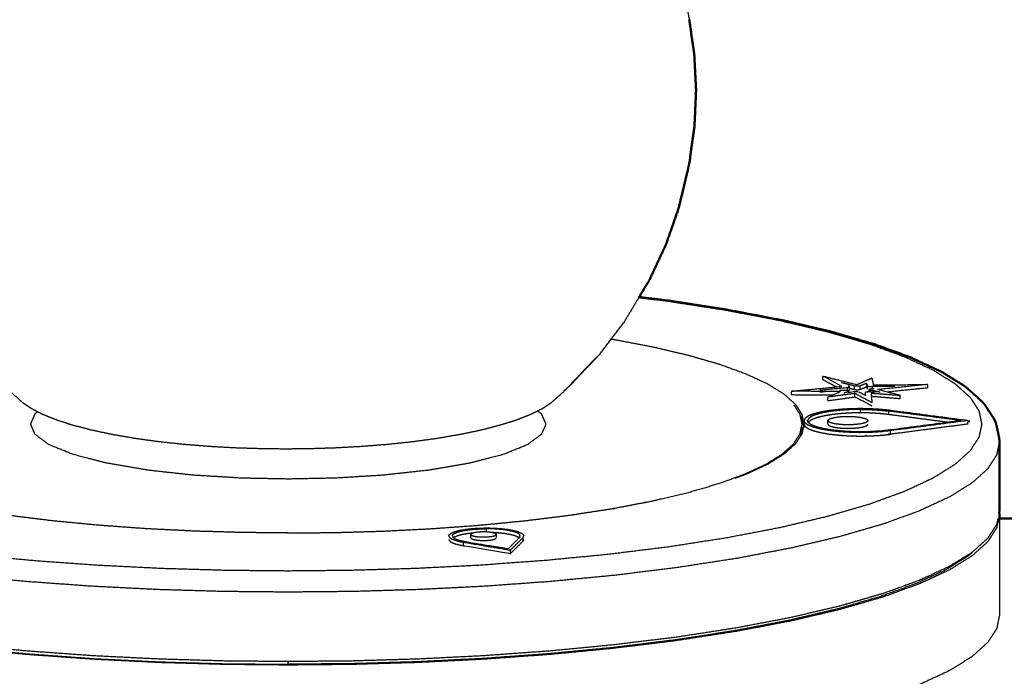
# Model space of a CAD drawing. Units: millimetres. Extents: x -6 to 162, y 0 to 90.
# Drawn here: x 59 to 62, y 6 to 8 of the extents above; entities that cross this region are included whole.
import ezdxf

# ---------------------------------------------------------------- set-up
doc = ezdxf.new("R2010")
doc.units = ezdxf.units.MM
doc.header["$MEASUREMENT"] = 0
doc.layers.add('PROIEZIONI 2D$Visible$Curves', color=7, linetype='Continuous', true_color=0x000000)
doc.layers.add('PROIEZIONI 2D$Visible$SceneSilhouetteCurves', color=7, linetype='Continuous', lineweight=50, true_color=0x000000)

msp = doc.modelspace()

# ---------------------------------------------------------------- linework, layer by layer
at = {"layer": 'PROIEZIONI 2D$Visible$Curves', "color": 18, "lineweight": -3, "true_color": 0x000000}
for points, knots in [([(61.0172, 8.2644), (61.0222, 8.2413), (61.0272, 8.2182), (61.0275, 8.2164), (61.0277, 8.2147)], [0.1253034, 0.1253034, 0.1253034, 1, 1, 1.0343707, 1.0343707, 1.0343707]), ([(60.8861, 7.4328), (60.9266, 7.4278), (60.9671, 7.4228), (61.0481, 7.4102), (61.1291, 7.3977), (61.204, 7.3834), (61.2789, 7.3691), (61.3464, 7.3532), (61.4139, 7.3373), (61.473, 7.3201), (61.5321, 7.303), (61.5821, 7.2848), (61.6322, 7.2666), (61.6726, 7.2477), (61.7131, 7.2289), (61.7439, 7.2097), (61.7747, 7.1905), (61.7961, 7.1713), (61.8174, 7.152), (61.8297, 7.133), (61.8421, 7.1139), (61.8461, 7.0953), (61.85, 7.0767), (61.8461, 7.0581), (61.8421, 7.0396), (61.8297, 7.0206), (61.8174, 7.0015), (61.7961, 6.9823), (61.7747, 6.963), (61.7439, 6.9438), (61.7131, 6.9246), (61.6726, 6.9057), (61.6322, 6.8869), (61.5821, 6.8687), (61.5321, 6.8505), (61.473, 6.8334), (61.4139, 6.8162), (61.3464, 6.8003), (61.2789, 6.7844), (61.204, 6.7701), (61.1291, 6.7558), (61.0481, 6.7432), (60.9671, 6.7307), (60.8813, 6.7201), (60.7956, 6.7095), (60.7067, 6.701), (60.6178, 6.6924), (60.5272, 6.6859), (60.4366, 6.6793), (60.3457, 6.6748), (60.2548, 6.6702), (60.165, 6.6676), (60.0752, 6.665), (59.9876, 6.6641), (59.9, 6.6633), (59.8124, 6.6641), (59.7248, 6.665), (59.635, 6.6676), (59.5452, 6.6702), (59.4543, 6.6748), (59.3634, 6.6793), (59.2728, 6.6859), (59.1822, 6.6924), (59.0933, 6.701), (59.0044, 6.7095), (58.9186, 6.7201), (58.8329, 6.7307), (58.7519, 6.7432), (58.6709, 6.7558), (58.596, 6.7701), (58.5211, 6.7844), (58.4536, 6.8003), (58.3861, 6.8162), (58.327, 6.8334), (58.2679, 6.8505), (58.2178, 6.8687), (58.1678, 6.8869), (58.1273, 6.9057), (58.0869, 6.9246), (58.0561, 6.9438), (58.0253, 6.963), (58.004, 6.9823), (57.9826, 7.0015), (57.9703, 7.0206), (57.9579, 7.0396), (57.954, 7.0581), (57.95, 7.0767), (57.954, 7.0953), (57.9579, 7.1139), (57.9703, 7.133), (57.9826, 7.152), (58.004, 7.1713), (58.0253, 7.1905), (58.0561, 7.2097), (58.0869, 7.2289), (58.1273, 7.2477), (58.1678, 7.2666), (58.2178, 7.2848), (58.2679, 7.303), (58.327, 7.3201), (58.3861, 7.3373), (58.4536, 7.3532), (58.5211, 7.3691), (58.596, 7.3834), (58.6709, 7.3977), (58.7519, 7.4102), (58.8329, 7.4228), (58.8704, 7.4274), (58.9079, 7.4321)], [5.527739, 5.527739, 5.527739, 6, 6, 7, 7, 8, 8, 9, 9, 10, 10, 11, 11, 12, 12, 13, 13, 14, 14, 15, 15, 16, 16, 17, 17, 18, 18, 19, 19, 20, 20, 21, 21, 22, 22, 23, 23, 24, 24, 25, 25, 26, 26, 27, 27, 28, 28, 29, 29, 30, 30, 31, 31, 32, 32, 33, 33, 34, 34, 35, 35, 36, 36, 37, 37, 38, 38, 39, 39, 40, 40, 41, 41, 42, 42, 43, 43, 44, 44, 45, 45, 46, 46, 47, 47, 48, 48, 49, 49, 50, 50, 51, 51, 52, 52, 53, 53, 54, 54, 55, 55, 56, 56, 57, 57, 58, 58, 58.437055, 58.437055, 58.437055]), ([(60.8086, 7.3162), (60.8112, 7.3158), (60.8139, 7.3154), (60.8696, 7.3048), (60.9253, 7.2941), (60.9755, 7.2823), (61.0257, 7.2705), (61.0697, 7.2577), (61.1136, 7.245), (61.1508, 7.2315), (61.188, 7.2179), (61.2181, 7.2039), (61.2482, 7.1899), (61.2711, 7.1756), (61.294, 7.1613), (61.3099, 7.147), (61.3258, 7.1327), (61.3349, 7.1185), (61.3441, 7.1044), (61.3471, 7.0906), (61.35, 7.0767)], [22.95596, 22.95596, 22.95596, 23, 23, 24, 24, 25, 25, 26, 26, 27, 27, 28, 28, 29, 29, 30, 30, 31, 31, 32, 32, 32]), ([(60.6778, 7.1725), (60.6873, 7.181), (60.6967, 7.1895), (60.7357, 7.2307), (60.7747, 7.272), (60.7647, 7.2623), (60.7546, 7.2526), (60.7165, 7.2122), (60.6784, 7.1718), (60.6599, 7.1551), (60.6414, 7.1385)], [1.501579, 1.501579, 1.501579, 2, 2, 3, 3, 4, 4, 5, 5, 6, 6, 6]), ([(61.4029, 7.2023), (61.4029, 7.2072), (61.4029, 7.212), (61.4507, 7.1999), (61.4985, 7.1879), (61.5198, 7.1971), (61.5411, 7.2063), (61.5434, 7.1965), (61.5458, 7.1867), (61.6219, 7.1875), (61.698, 7.1882), (61.698, 7.1833), (61.698, 7.1784)], [0, 0, 0, 1, 1, 2, 2, 3, 3, 4, 4, 5, 5, 6, 6, 6]), ([(59.1148, 7.1718), (59.1334, 7.1551), (59.152, 7.1385), (59.1641, 7.1301), (59.1761, 7.1217), (59.192, 7.1135), (59.2078, 7.1052), (59.2274, 7.0972), (59.2471, 7.0893), (59.2704, 7.0818), (59.2936, 7.0743), (59.3203, 7.0673), (59.3469, 7.0604), (59.3765, 7.0541), (59.406, 7.0479), (59.438, 7.0424), (59.4701, 7.0369), (59.504, 7.0322), (59.538, 7.0276), (59.5732, 7.0238), (59.6084, 7.0201), (59.6443, 7.0173), (59.6802, 7.0144), (59.7163, 7.0124), (59.7523, 7.0104), (59.788, 7.0093), (59.8236, 7.0082), (59.8584, 7.0078), (59.8932, 7.0074), (59.928, 7.0078), (59.9628, 7.0082), (59.9985, 7.0093), (60.0342, 7.0104), (60.0703, 7.0124), (60.1065, 7.0144), (60.1425, 7.0173), (60.1786, 7.0201), (60.2141, 7.0238), (60.2495, 7.0276), (60.2837, 7.0322), (60.3178, 7.0369), (60.3501, 7.0424), (60.3825, 7.0479), (60.4124, 7.0541), (60.4423, 7.0604), (60.4693, 7.0673), (60.4963, 7.0743), (60.52, 7.0818), (60.5437, 7.0893), (60.5638, 7.0972), (60.5839, 7.1052), (60.6002, 7.1135), (60.6165, 7.1217), (60.629, 7.1301), (60.6414, 7.1385)], [-21, -21, -21, -20, -20, -19, -19, -18, -18, -17, -17, -16, -16, -15, -15, -14, -14, -13, -13, -12, -12, -11, -11, -10, -10, -9, -9, -8, -8, -7, -7, -6, -6, -5, -5, -4, -4, -3, -3, -2, -2, -1, -1, 0, 0, 1, 1, 2, 2, 3, 3, 4, 4, 5, 5, 6, 6, 6]), ([(61.3147, 7.1596), (61.3147, 7.1645), (61.3147, 7.1693), (61.3857, 7.1761), (61.4567, 7.1829)], [0, 0, 0, 1, 1, 2, 2, 2]), ([(61.3944, 7.1727), (61.4335, 7.1763), (61.4727, 7.1799), (61.4738, 7.18), (61.4749, 7.1802), (61.4757, 7.1804), (61.4765, 7.1806), (61.4772, 7.1809), (61.478, 7.1812)], [0, 0, 0, 1, 1, 2, 2, 3, 3, 4, 4, 4]), ([(61.4497, 7.1724), (61.4536, 7.1724), (61.4575, 7.1724), (61.462, 7.1723), (61.4665, 7.1722), (61.4683, 7.1721), (61.4701, 7.172), (61.4716, 7.1719), (61.473, 7.1717), (61.4736, 7.1716), (61.4742, 7.1715), (61.4753, 7.1711), (61.4764, 7.1708)], [0.876796, 0.876796, 0.876796, 1, 1, 2, 2, 3, 3, 4, 4, 5, 5, 6, 6, 6]), ([(61.4787, 7.1776), (61.4856, 7.1759), (61.4925, 7.1742), (61.4925, 7.1791), (61.4925, 7.1839), (61.4743, 7.1884), (61.4561, 7.193)], [0.620476, 0.620476, 0.620476, 1, 1, 2, 2, 3, 3, 3]), ([(61.4782, 7.1722), (61.4782, 7.1769), (61.4782, 7.1815), (61.4778, 7.1822), (61.4775, 7.1828)], [-0.944254, -0.944254, -0.944254, 0, 0, 1, 1, 1]), ([(61.4925, 7.1742), (61.493, 7.174), (61.4936, 7.1739), (61.4941, 7.1738), (61.4947, 7.1737), (61.4952, 7.1737), (61.4958, 7.1736), (61.4964, 7.1736), (61.497, 7.1735), (61.4976, 7.1734), (61.4982, 7.1734), (61.4988, 7.1734), (61.4993, 7.1734), (61.5005, 7.1734), (61.5016, 7.1734), (61.5026, 7.1735), (61.5036, 7.1736), (61.5046, 7.1737), (61.5055, 7.1738), (61.5063, 7.1739), (61.5071, 7.1741), (61.5076, 7.1743), (61.5082, 7.1745), (61.5082, 7.1793), (61.5082, 7.1842), (61.5069, 7.1839), (61.5055, 7.1836), (61.5035, 7.1834), (61.5016, 7.1832), (61.5005, 7.1832), (61.4993, 7.1832), (61.4982, 7.1833), (61.497, 7.1833), (61.4964, 7.1833), (61.4958, 7.1834), (61.4941, 7.1837), (61.4925, 7.1839)], [0, 0, 0, 1, 1, 2, 2, 3, 3, 4, 4, 5, 5, 6, 6, 7, 7, 8, 8, 9, 9, 10, 10, 11, 11, 12, 12, 13, 13, 14, 14, 15, 15, 16, 16, 17, 17, 18, 18, 18]), ([(61.5082, 7.1745), (61.5174, 7.1781), (61.5265, 7.1817), (61.5265, 7.1862), (61.5265, 7.1907)], [0, 0, 0, 1, 1, 1.92162, 1.92162, 1.92162]), ([(61.5265, 7.1817), (61.5279, 7.1783), (61.5292, 7.1748), (61.5292, 7.1797), (61.5292, 7.1846), (61.5279, 7.188), (61.5265, 7.1915)], [0, 0, 0, 1, 1, 2, 2, 3, 3, 3]), ([(61.5326, 7.1826), (61.5346, 7.1824), (61.5365, 7.1823), (61.5392, 7.1822), (61.5419, 7.1822), (61.5419, 7.1793), (61.5419, 7.1763)], [4, 4, 4, 5, 5, 6, 6, 6.600574, 6.600574, 6.600574]), ([(61.537, 7.1679), (61.537, 7.1702), (61.537, 7.1725), (61.5356, 7.173), (61.5341, 7.1735), (61.5337, 7.1739), (61.5332, 7.1744)], [4.530612, 4.530612, 4.530612, 5, 5, 6, 6, 7, 7, 7]), ([(61.5334, 7.1747), (61.5341, 7.175), (61.5348, 7.1753), (61.5356, 7.1755), (61.5365, 7.1757), (61.5377, 7.1759), (61.5389, 7.176), (61.5433, 7.1765), (61.5478, 7.1769)], [-3, -3, -3, -2, -2, -1, -1, 0, 0, 0.133063, 0.133063, 0.133063]), ([(61.6211, 7.1478), (61.6211, 7.1527), (61.6211, 7.1576), (61.5912, 7.1651), (61.5613, 7.1726)], [0, 0, 0, 1, 1, 1.934117, 1.934117, 1.934117]), ([(61.417, 7.1428), (61.417, 7.1477), (61.417, 7.1526), (61.4351, 7.1605), (61.4532, 7.1684)], [0, 0, 0, 1, 1, 2, 2, 2]), ([(61.5423, 7.1368), (61.5179, 7.1498), (61.4935, 7.1629), (61.4552, 7.1578), (61.417, 7.1526)], [0, 0, 0, 1, 1, 2, 2, 2]), ([(61.4766, 7.1702), (61.4762, 7.1698), (61.4758, 7.1694), (61.4694, 7.1663), (61.4629, 7.1632)], [0, 0, 0, 1, 1, 2, 2, 2]), ([(61.5028, 7.1672), (61.5022, 7.1673), (61.5017, 7.1674), (61.5011, 7.1675), (61.5005, 7.1675), (61.4999, 7.1676), (61.4992, 7.1676), (61.4985, 7.1677), (61.4978, 7.1677), (61.4971, 7.1677), (61.4964, 7.1677), (61.4956, 7.1677), (61.4947, 7.1677), (61.4939, 7.1677), (61.493, 7.1676), (61.492, 7.1675), (61.491, 7.1674), (61.484, 7.1664), (61.477, 7.1653)], [-8, -8, -8, -7, -7, -6, -6, -5, -5, -4, -4, -3, -3, -2, -2, -1, -1, 0, 0, 0.496665, 0.496665, 0.496665]), ([(61.5423, 7.127), (61.5179, 7.14), (61.4935, 7.1531), (61.4935, 7.158), (61.4935, 7.1629)], [0, 0, 0, 1, 1, 2, 2, 2]), ([(61.5232, 7.1662), (61.5238, 7.1668), (61.5244, 7.1673), (61.526, 7.1676), (61.5277, 7.1679), (61.5288, 7.168), (61.5299, 7.1681), (61.5312, 7.1681), (61.5325, 7.1681), (61.5339, 7.1681), (61.5352, 7.1681), (61.5366, 7.168), (61.538, 7.1679), (61.543, 7.1676), (61.548, 7.1672)], [0, 0, 0, 1, 1, 2, 2, 3, 3, 4, 4, 5, 5, 6, 6, 6.375072, 6.375072, 6.375072]), ([(61.548, 7.1672), (61.5434, 7.1668), (61.5389, 7.1663), (61.5389, 7.1663), (61.5388, 7.1663)], [-1.1357897, -1.1357897, -1.1357897, -1, -1, -0.9757199, -0.9757199, -0.9757199]), ([(61.5423, 7.1367), (61.5423, 7.1367), (61.5423, 7.1368), (61.541, 7.1495), (61.5397, 7.1622)], [0.987258, 0.987258, 0.987258, 1, 1, 1.928899, 1.928899, 1.928899]), ([(61.345, 7.0766), (61.345, 7.0766), (61.345, 7.0767), (61.3421, 7.0905), (61.3392, 7.1043), (61.3307, 7.1174), (61.3223, 7.1304)], [0.984592, 0.984592, 0.984592, 1, 1, 2, 2, 2.925624, 2.925624, 2.925624]), ([(61.8111, 7.0767), (61.8111, 7.0816), (61.8111, 7.0865), (61.7022, 7.1008), (61.5934, 7.1152), (61.5807, 7.1166), (61.568, 7.1179), (61.5532, 7.1188), (61.5384, 7.1197), (61.5239, 7.12), (61.5094, 7.1203), (61.4949, 7.12), (61.4804, 7.1197), (61.4656, 7.1188), (61.4508, 7.1179), (61.4365, 7.1163), (61.4223, 7.1148), (61.4096, 7.1126), (61.3968, 7.1104), (61.3865, 7.1077), (61.3761, 7.105), (61.3688, 7.102), (61.3614, 7.0989), (61.3571, 7.0958), (61.3528, 7.0927), (61.3515, 7.0896), (61.3502, 7.0865), (61.3502, 7.0864), (61.3502, 7.0863)], [0, 0, 0, 1, 1, 2, 2, 3, 3, 4, 4, 5, 5, 6, 6, 7, 7, 8, 8, 9, 9, 10, 10, 11, 11, 12, 12, 13, 13, 13.025242, 13.025242, 13.025242]), ([(61.5094, 7.1182), (61.4958, 7.1179), (61.4822, 7.1176), (61.4684, 7.1167), (61.4545, 7.1159), (61.4411, 7.1144), (61.4277, 7.113), (61.4158, 7.111), (61.4039, 7.1089), (61.3942, 7.1063), (61.3845, 7.1038), (61.3776, 7.101), (61.3707, 7.0982), (61.3667, 7.0953), (61.3627, 7.0923), (61.3614, 7.0894), (61.3602, 7.0865)], [0, 0, 0, 1, 1, 2, 2, 3, 3, 4, 4, 5, 5, 6, 6, 7, 7, 8, 8, 8]), ([(61.5094, 7.1084), (61.5094, 7.1133), (61.5094, 7.1182), (61.523, 7.1179), (61.5365, 7.1176), (61.5504, 7.1167), (61.5643, 7.1159), (61.5762, 7.1147), (61.5881, 7.1134), (61.5881, 7.1085), (61.5881, 7.1036), (61.5762, 7.1049), (61.5643, 7.1062), (61.5504, 7.1071), (61.5365, 7.1079), (61.523, 7.1082), (61.5094, 7.1084), (61.4958, 7.1082), (61.4822, 7.1079), (61.4684, 7.1071), (61.4545, 7.1062), (61.4411, 7.1047), (61.4277, 7.1032), (61.4158, 7.1012), (61.4039, 7.0991), (61.3942, 7.0966), (61.3845, 7.0941), (61.3776, 7.0912), (61.3707, 7.0884), (61.3667, 7.0854), (61.3627, 7.0825), (61.3625, 7.082), (61.3622, 7.0814)], [0, 0, 0, 1, 1, 2, 2, 3, 3, 4, 4, 5, 5, 6, 6, 7, 7, 8, 8, 9, 9, 10, 10, 11, 11, 12, 12, 13, 13, 14, 14, 15, 15, 15.18415, 15.18415, 15.18415]), ([(59.1961, 7.1113), (59.1916, 7.108), (59.1871, 7.1047), (59.181, 7.0907), (59.175, 7.0767), (59.181, 7.0627), (59.1871, 7.0488), (59.2065, 7.0345), (59.2259, 7.0202), (59.2595, 7.0064), (59.2932, 6.9926), (59.3402, 6.9803), (59.3873, 6.9681), (59.4453, 6.9581), (59.5033, 6.9481), (59.5682, 6.9409), (59.6331, 6.9338), (59.7006, 6.9297), (59.7681, 6.9256), (59.834, 6.9243), (59.9, 6.923), (59.966, 6.9243), (60.0319, 6.9256), (60.0994, 6.9297), (60.1669, 6.9338), (60.2318, 6.9409), (60.2967, 6.9481), (60.3547, 6.9581), (60.4127, 6.9681), (60.4597, 6.9803), (60.5068, 6.9926), (60.5404, 7.0064), (60.5741, 7.0202), (60.5935, 7.0345), (60.6129, 7.0488), (60.6189, 7.0627), (60.625, 7.0767), (60.6189, 7.0907), (60.6129, 7.1047), (60.6068, 7.1092), (60.6007, 7.1137)], [6.76875, 6.76875, 6.76875, 7, 7, 8, 8, 9, 9, 10, 10, 11, 11, 12, 12, 13, 13, 14, 14, 15, 15, 16, 16, 17, 17, 18, 18, 19, 19, 20, 20, 21, 21, 22, 22, 23, 23, 24, 24, 25, 25, 25.314646, 25.314646, 25.314646]), ([(61.349, 7.0719), (61.3465, 7.0832), (61.3441, 7.0946), (61.342, 7.0979), (61.3399, 7.1012)], [0.175725, 0.175725, 0.175725, 1, 1, 1.231654, 1.231654, 1.231654]), ([(61.4176, 7.0866), (61.4181, 7.0876), (61.4186, 7.0887), (61.4201, 7.0898), (61.4216, 7.0909), (61.4242, 7.092), (61.4268, 7.093), (61.4305, 7.094), (61.4341, 7.0949), (61.4386, 7.0957), (61.4431, 7.0965), (61.4481, 7.097), (61.4531, 7.0976), (61.4584, 7.0979), (61.4636, 7.0982), (61.4687, 7.0983), (61.4738, 7.0984), (61.4789, 7.0983), (61.484, 7.0982), (61.4892, 7.0979), (61.4944, 7.0976), (61.4995, 7.097), (61.5045, 7.0965), (61.509, 7.0957), (61.5135, 7.0949), (61.5172, 7.094), (61.5208, 7.093), (61.5234, 7.092), (61.526, 7.0909), (61.5275, 7.0898), (61.529, 7.0887), (61.5294, 7.0876), (61.5299, 7.0865), (61.5299, 7.0863), (61.5299, 7.0861)], [1.032923, 1.032923, 1.032923, 2, 2, 3, 3, 4, 4, 5, 5, 6, 6, 7, 7, 8, 8, 9, 9, 10, 10, 11, 11, 12, 12, 13, 13, 14, 14, 15, 15, 16, 16, 17, 17, 17.042261, 17.042261, 17.042261]), ([(59.9, 6.7704), (59.8351, 6.771), (59.7702, 6.7716), (59.7037, 6.7736), (59.6371, 6.7755), (59.5697, 6.7789), (59.5024, 6.7822), (59.4353, 6.787), (59.3681, 6.7919), (59.3022, 6.7982), (59.2363, 6.8046), (59.1728, 6.8125), (59.1093, 6.8203), (59.0493, 6.8296), (58.9892, 6.8389), (58.9337, 6.8495), (58.8782, 6.8601), (58.8282, 6.8719), (58.7782, 6.8837), (58.7343, 6.8964), (58.6905, 6.9091), (58.6534, 6.9225), (58.6164, 6.936), (58.5864, 6.95), (58.5565, 6.964), (58.5337, 6.9783), (58.5108, 6.9925), (58.495, 7.0068), (58.4791, 7.021), (58.4699, 7.0351), (58.4608, 7.0492), (58.4579, 7.0629), (58.455, 7.0767)], [0, 0, 0, 1, 1, 2, 2, 3, 3, 4, 4, 5, 5, 6, 6, 7, 7, 8, 8, 9, 9, 10, 10, 11, 11, 12, 12, 13, 13, 14, 14, 15, 15, 16, 16, 16]), ([(59.9, 6.7693), (59.9, 6.7698), (59.9, 6.7704), (59.9649, 6.771), (60.0298, 6.7716), (60.0964, 6.7736), (60.1629, 6.7755), (60.2302, 6.7789), (60.2976, 6.7822), (60.3648, 6.787), (60.4319, 6.7919), (60.4978, 6.7982), (60.5637, 6.8046), (60.6272, 6.8125), (60.6907, 6.8203), (60.7507, 6.8296), (60.8108, 6.8389), (60.8663, 6.8495), (60.9218, 6.8601), (60.9718, 6.8719), (61.0218, 6.8837), (61.0656, 6.8964), (61.1095, 6.9091), (61.1465, 6.9225), (61.1836, 6.936), (61.2135, 6.95), (61.2435, 6.964), (61.2664, 6.9783), (61.2892, 6.9925), (61.3051, 7.0068), (61.3209, 7.021), (61.33, 7.0351), (61.3392, 7.0492), (61.3421, 7.0629), (61.345, 7.0767)], [0.887755, 0.887755, 0.887755, 1, 1, 2, 2, 3, 3, 4, 4, 5, 5, 6, 6, 7, 7, 8, 8, 9, 9, 10, 10, 11, 11, 12, 12, 13, 13, 14, 14, 15, 15, 16, 16, 17, 17, 17]), ([(61.35, 7.0767), (61.3471, 7.0629), (61.3441, 7.0491), (61.3349, 7.035), (61.3258, 7.0208), (61.3099, 7.0065), (61.294, 6.9922), (61.2711, 6.9779), (61.2482, 6.9636), (61.2181, 6.9496), (61.188, 6.9356), (61.1718, 6.9297), (61.1557, 6.9238)], [-13, -13, -13, -12, -12, -11, -11, -10, -10, -9, -9, -8, -8, -7.565753, -7.565753, -7.565753]), ([(61.8111, 7.0865), (61.7022, 7.0722), (61.5934, 7.0578), (61.5807, 7.0564), (61.568, 7.0551), (61.5532, 7.0542), (61.5384, 7.0533), (61.5239, 7.0531), (61.5094, 7.0528), (61.4949, 7.0531), (61.4804, 7.0533), (61.4656, 7.0542), (61.4508, 7.0551), (61.4365, 7.0567), (61.4223, 7.0583), (61.4096, 7.0605), (61.3968, 7.0627), (61.3865, 7.0653), (61.3761, 7.068), (61.3688, 7.071), (61.3614, 7.0741), (61.3571, 7.0772), (61.3528, 7.0804), (61.3515, 7.0835), (61.3502, 7.0865)], [0, 0, 0, 1, 1, 2, 2, 3, 3, 4, 4, 5, 5, 6, 6, 7, 7, 8, 8, 9, 9, 10, 10, 11, 11, 12, 12, 12]), ([(61.3502, 7.0767), (61.3515, 7.0736), (61.3528, 7.0706), (61.3571, 7.0675), (61.3614, 7.0643), (61.3688, 7.0613), (61.3761, 7.0583), (61.3865, 7.0556), (61.3968, 7.0529), (61.4096, 7.0507), (61.4223, 7.0485), (61.4365, 7.0469), (61.4508, 7.0454), (61.4656, 7.0445), (61.4804, 7.0436), (61.4949, 7.0433), (61.5094, 7.043), (61.5239, 7.0433), (61.5384, 7.0436), (61.5532, 7.0445), (61.568, 7.0454), (61.5807, 7.0467), (61.5934, 7.0481), (61.5934, 7.053), (61.5934, 7.0578)], [0, 0, 0, 1, 1, 2, 2, 3, 3, 4, 4, 5, 5, 6, 6, 7, 7, 8, 8, 9, 9, 10, 10, 11, 11, 12, 12, 12]), ([(61.7922, 7.0865), (61.6902, 7.0731), (61.5881, 7.0596), (61.5762, 7.0583), (61.5643, 7.0571), (61.5504, 7.0563), (61.5365, 7.0554), (61.523, 7.0551), (61.5094, 7.0549), (61.4958, 7.0551), (61.4822, 7.0554), (61.4684, 7.0563), (61.4545, 7.0571), (61.4411, 7.0586), (61.4277, 7.06), (61.4158, 7.0621), (61.4039, 7.0642), (61.3942, 7.0667), (61.3845, 7.0692), (61.3776, 7.0721), (61.3707, 7.0749), (61.3667, 7.0778), (61.3627, 7.0808), (61.3614, 7.0836), (61.3602, 7.0865)], [-1, -1, -1, 0, 0, 1, 1, 2, 2, 3, 3, 4, 4, 5, 5, 6, 6, 7, 7, 8, 8, 9, 9, 10, 10, 11, 11, 11]), ([(61.5299, 7.0865), (61.5294, 7.0854), (61.529, 7.0844), (61.5275, 7.0832), (61.526, 7.0821), (61.5234, 7.081), (61.5208, 7.08), (61.5172, 7.0791), (61.5135, 7.0781), (61.509, 7.0774), (61.5045, 7.0766), (61.4995, 7.0761), (61.4944, 7.0755), (61.4892, 7.0751), (61.484, 7.0748), (61.4789, 7.0747), (61.4738, 7.0746), (61.4687, 7.0747), (61.4636, 7.0748), (61.4584, 7.0751), (61.4531, 7.0755), (61.4481, 7.0761), (61.4431, 7.0766), (61.4386, 7.0774), (61.4341, 7.0781), (61.4305, 7.0791), (61.4268, 7.08), (61.4242, 7.081), (61.4216, 7.0821), (61.4201, 7.0832), (61.4186, 7.0844), (61.4181, 7.0854), (61.4176, 7.0865)], [0, 0, 0, 1, 1, 2, 2, 3, 3, 4, 4, 5, 5, 6, 6, 7, 7, 8, 8, 9, 9, 10, 10, 11, 11, 12, 12, 13, 13, 14, 14, 15, 15, 16, 16, 16]), ([(61.4176, 7.0767), (61.4181, 7.0757), (61.4186, 7.0746), (61.4201, 7.0735), (61.4216, 7.0724), (61.4242, 7.0713), (61.4268, 7.0702), (61.4305, 7.0693), (61.4341, 7.0683), (61.4386, 7.0675), (61.4431, 7.0668), (61.4481, 7.0663), (61.4531, 7.0657), (61.4584, 7.0653), (61.4636, 7.065), (61.4687, 7.0649), (61.4738, 7.0648), (61.4789, 7.0649), (61.484, 7.065), (61.4892, 7.0653), (61.4944, 7.0657), (61.4995, 7.0663), (61.5045, 7.0668), (61.509, 7.0675), (61.5135, 7.0683), (61.5172, 7.0693), (61.5208, 7.0702), (61.5234, 7.0713), (61.526, 7.0724), (61.5275, 7.0735), (61.529, 7.0746), (61.5294, 7.0757), (61.5299, 7.0767)], [0, 0, 0, 1, 1, 2, 2, 3, 3, 4, 4, 5, 5, 6, 6, 7, 7, 8, 8, 9, 9, 10, 10, 11, 11, 12, 12, 13, 13, 14, 14, 15, 15, 16, 16, 16]), ([(61.9, 7.0279), (61.8959, 7.0088), (61.8919, 6.9898), (61.8792, 6.9703), (61.8666, 6.9507), (61.8447, 6.931), (61.8228, 6.9112), (61.7912, 6.8915), (61.7596, 6.8718), (61.7181, 6.8525), (61.6766, 6.8331), (61.6253, 6.8145), (61.574, 6.7959), (61.5134, 6.7782), (61.4527, 6.7606), (61.3835, 6.7444), (61.3142, 6.7281), (61.2374, 6.7134), (61.1606, 6.6987), (61.0775, 6.6859), (60.9944, 6.673), (60.9065, 6.6621), (60.8186, 6.6512), (60.7274, 6.6424), (60.6362, 6.6336), (60.5433, 6.6269), (60.4503, 6.6202), (60.3571, 6.6155), (60.2639, 6.6109), (60.1718, 6.6082), (60.0797, 6.6056), (59.9898, 6.6048), (59.9, 6.6039), (59.8102, 6.6048), (59.7203, 6.6056), (59.6282, 6.6082), (59.5361, 6.6109), (59.4429, 6.6155), (59.3497, 6.6202), (59.2567, 6.6269), (59.1638, 6.6336), (59.0726, 6.6424), (58.9814, 6.6512), (58.8935, 6.6621), (58.8056, 6.673), (58.7225, 6.6859), (58.6394, 6.6987), (58.5626, 6.7134), (58.4858, 6.7281), (58.4166, 6.7444), (58.3473, 6.7606), (58.2867, 6.7782), (58.226, 6.7959), (58.1747, 6.8145), (58.1234, 6.8331), (58.0819, 6.8525), (58.0404, 6.8718), (58.0088, 6.8915), (57.9772, 6.9112), (57.9553, 6.931), (57.9334, 6.9507), (57.9207, 6.9703), (57.9081, 6.9898), (57.9041, 7.0088), (57.9, 7.0279)], [16, 16, 16, 17, 17, 18, 18, 19, 19, 20, 20, 21, 21, 22, 22, 23, 23, 24, 24, 25, 25, 26, 26, 27, 27, 28, 28, 29, 29, 30, 30, 31, 31, 32, 32, 33, 33, 34, 34, 35, 35, 36, 36, 37, 37, 38, 38, 39, 39, 40, 40, 41, 41, 42, 42, 43, 43, 44, 44, 45, 45, 46, 46, 47, 47, 48, 48, 48]), ([(61.9, 6.8113), (61.9, 6.6752), (61.9, 6.5392), (61.8959, 6.5202), (61.8919, 6.5011), (61.8792, 6.4816), (61.8666, 6.4621), (61.8447, 6.4424), (61.8228, 6.4226), (61.7912, 6.4029), (61.7596, 6.3832), (61.7181, 6.3639), (61.6766, 6.3445), (61.6253, 6.3258), (61.574, 6.3072), (61.5134, 6.2896), (61.4527, 6.272), (61.3835, 6.2557), (61.3142, 6.2394), (61.2374, 6.2248), (61.1606, 6.2101), (61.0775, 6.1973), (60.9944, 6.1844), (60.9065, 6.1735), (60.8186, 6.1626), (60.7274, 6.1538), (60.6362, 6.145), (60.5433, 6.1383), (60.4503, 6.1316), (60.3571, 6.1269), (60.2639, 6.1223), (60.1718, 6.1196), (60.0797, 6.1169), (59.9898, 6.1161), (59.9, 6.1152), (59.8102, 6.1161), (59.7203, 6.1169), (59.6282, 6.1196), (59.5361, 6.1223), (59.4429, 6.1269), (59.3497, 6.1316), (59.2567, 6.1383), (59.1638, 6.145), (59.0726, 6.1538), (58.9814, 6.1626), (58.8935, 6.1735), (58.8056, 6.1844), (58.7225, 6.1973), (58.6394, 6.2101), (58.5626, 6.2248), (58.4858, 6.2394), (58.4166, 6.2557), (58.3473, 6.272), (58.2867, 6.2896), (58.226, 6.3072), (58.1747, 6.3258), (58.1234, 6.3445), (58.0819, 6.3639), (58.0404, 6.3832), (58.0088, 6.4029), (57.9772, 6.4226), (57.9553, 6.4424), (57.9334, 6.4621), (57.9207, 6.4816), (57.9081, 6.5011), (57.9041, 6.5202), (57.9, 6.5392), (57.9, 6.681), (57.9, 6.8227), (57.9005, 6.8251), (57.901, 6.8276)], [16.040218, 16.040218, 16.040218, 17, 17, 18, 18, 19, 19, 20, 20, 21, 21, 22, 22, 23, 23, 24, 24, 25, 25, 26, 26, 27, 27, 28, 28, 29, 29, 30, 30, 31, 31, 32, 32, 33, 33, 34, 34, 35, 35, 36, 36, 37, 37, 38, 38, 39, 39, 40, 40, 41, 41, 42, 42, 43, 43, 44, 44, 45, 45, 46, 46, 47, 47, 48, 48, 49, 49, 50, 50, 50.127657, 50.127657, 50.127657]), ([(61.9, 6.8227), (61.8959, 6.8037), (61.8919, 6.7846), (61.8792, 6.765), (61.8666, 6.7455), (61.8447, 6.7257), (61.8228, 6.706), (61.7912, 6.6863), (61.7596, 6.6666), (61.7181, 6.6472), (61.6766, 6.6279), (61.6253, 6.6093), (61.574, 6.5906), (61.5134, 6.573), (61.4527, 6.5554), (61.3835, 6.5391), (61.3142, 6.5228), (61.2374, 6.5082), (61.1606, 6.4935), (61.0775, 6.4807), (60.9944, 6.4678), (60.9065, 6.4569), (60.8186, 6.446), (60.7274, 6.4372), (60.6362, 6.4284), (60.5433, 6.4217), (60.4503, 6.415), (60.3571, 6.4104), (60.2639, 6.4057), (60.1718, 6.4031), (60.0797, 6.4004), (59.9898, 6.3995), (59.9, 6.3986), (59.8102, 6.3995), (59.7203, 6.4004), (59.6282, 6.4031), (59.5361, 6.4057), (59.4429, 6.4104), (59.3497, 6.415), (59.2567, 6.4217), (59.1638, 6.4284), (59.0726, 6.4372), (58.9814, 6.446), (58.8935, 6.4569), (58.8056, 6.4678), (58.7225, 6.4807), (58.6394, 6.4935), (58.5626, 6.5082), (58.4858, 6.5228), (58.4166, 6.5391), (58.3473, 6.5554), (58.2867, 6.573), (58.226, 6.5906), (58.1747, 6.6093), (58.1234, 6.6279), (58.0819, 6.6472), (58.0404, 6.6666), (58.0088, 6.6863), (57.9772, 6.706), (57.9553, 6.7257), (57.9334, 6.7455), (57.9207, 6.765), (57.9081, 6.7846), (57.9041, 6.8037), (57.9, 6.8227)], [0, 0, 0, 1, 1, 2, 2, 3, 3, 4, 4, 5, 5, 6, 6, 7, 7, 8, 8, 9, 9, 10, 10, 11, 11, 12, 12, 13, 13, 14, 14, 15, 15, 16, 16, 17, 17, 18, 18, 19, 19, 20, 20, 21, 21, 22, 22, 23, 23, 24, 24, 25, 25, 26, 26, 27, 27, 28, 28, 29, 29, 30, 30, 31, 31, 32, 32, 32]), ([(61.8955, 6.8113), (61.8937, 6.8028), (61.8919, 6.7943), (61.8792, 6.7748), (61.8666, 6.7553), (61.8447, 6.7355), (61.8228, 6.7158), (61.7912, 6.6961), (61.7596, 6.6764), (61.7181, 6.657), (61.6766, 6.6377), (61.6253, 6.619), (61.574, 6.6004), (61.5134, 6.5828), (61.4527, 6.5652), (61.3835, 6.5489), (61.3142, 6.5326), (61.2374, 6.5179), (61.1606, 6.5032), (61.0775, 6.4903), (60.9944, 6.4775), (60.9065, 6.4666), (60.8186, 6.4558), (60.7274, 6.447), (60.6362, 6.4382), (60.5433, 6.4315), (60.4503, 6.4248), (60.3571, 6.4201), (60.2639, 6.4155), (60.1718, 6.4128), (60.0797, 6.4101), (59.9898, 6.4093), (59.9, 6.4084), (59.8102, 6.4093), (59.7203, 6.4101), (59.6282, 6.4128), (59.5361, 6.4155), (59.4429, 6.4201), (59.3497, 6.4248), (59.2567, 6.4315), (59.1638, 6.4382), (59.0726, 6.447), (58.9814, 6.4558), (58.8935, 6.4666), (58.8056, 6.4775), (58.7225, 6.4903), (58.6394, 6.5032), (58.5626, 6.5179), (58.4858, 6.5326), (58.4166, 6.5489), (58.3473, 6.5652), (58.2867, 6.5828), (58.226, 6.6004), (58.1747, 6.619), (58.1234, 6.6377), (58.0819, 6.657), (58.0404, 6.6764), (58.0088, 6.6961), (57.9772, 6.7158), (57.9553, 6.7355), (57.9334, 6.7553), (57.9207, 6.7748), (57.9081, 6.7943), (57.9063, 6.8028), (57.9045, 6.8114)], [-32.446067, -32.446067, -32.446067, -32, -32, -31, -31, -30, -30, -29, -29, -28, -28, -27, -27, -26, -26, -25, -25, -24, -24, -23, -23, -22, -22, -21, -21, -20, -20, -19, -19, -18, -18, -17, -17, -16, -16, -15, -15, -14, -14, -13, -13, -12, -12, -11, -11, -10, -10, -9, -9, -8, -8, -7, -7, -6, -6, -5, -5, -4, -4, -3, -3, -2, -2, -1.552492, -1.552492, -1.552492]), ([(60.3516, 6.7623), (60.3524, 6.7642), (60.3533, 6.7662), (60.3561, 6.7683), (60.359, 6.7704), (60.3638, 6.7724), (60.3687, 6.7744), (60.3755, 6.7761), (60.3824, 6.7779), (60.3909, 6.7793), (60.3993, 6.7808), (60.4087, 6.7819), (60.4182, 6.7829), (60.428, 6.7835), (60.4378, 6.7841), (60.4474, 6.7843), (60.457, 6.7845), (60.4666, 6.7843), (60.4762, 6.7841), (60.486, 6.7835), (60.4958, 6.7829), (60.5052, 6.7819), (60.5147, 6.7808), (60.5231, 6.7793), (60.5315, 6.7779), (60.5384, 6.7761), (60.5452, 6.7744), (60.5501, 6.7724), (60.555, 6.7704), (60.5579, 6.7683), (60.5607, 6.7662), (60.5615, 6.7642), (60.5623, 6.7623)], [1.040204, 1.040204, 1.040204, 2, 2, 3, 3, 4, 4, 5, 5, 6, 6, 7, 7, 8, 8, 9, 9, 10, 10, 11, 11, 12, 12, 13, 13, 14, 14, 15, 15, 16, 16, 16.959688, 16.959688, 16.959688]), ([(60.3515, 6.7621), (60.3524, 6.7601), (60.3533, 6.7581), (60.3561, 6.756), (60.359, 6.7539), (60.3638, 6.7519), (60.3687, 6.7499), (60.3755, 6.7481), (60.3824, 6.7463), (60.3871, 6.7454), (60.3918, 6.7446), (60.4586, 6.7334), (60.5253, 6.7223), (60.5427, 6.7399), (60.5602, 6.7575)], [0, 0, 0, 1, 1, 2, 2, 3, 3, 4, 4, 5, 5, 6, 6, 7, 7, 7]), ([(60.3615, 6.7621), (60.3623, 6.7639), (60.3631, 6.7658), (60.3657, 6.7677), (60.3682, 6.7696), (60.3727, 6.7714), (60.3771, 6.7732), (60.3833, 6.7748), (60.3895, 6.7764), (60.3972, 6.7777), (60.4048, 6.7791), (60.4134, 6.78), (60.4219, 6.7809), (60.4308, 6.7815), (60.4396, 6.782), (60.4483, 6.7822), (60.457, 6.7824)], [0, 0, 0, 1, 1, 2, 2, 3, 3, 4, 4, 5, 5, 6, 6, 7, 7, 8, 8, 8]), ([(60.3615, 6.7621), (60.3623, 6.7603), (60.3631, 6.7584), (60.3657, 6.7565), (60.3682, 6.7547), (60.3727, 6.7529), (60.3771, 6.7511), (60.3833, 6.7495), (60.3895, 6.7478), (60.3937, 6.747), (60.398, 6.7462), (60.4584, 6.7362), (60.5188, 6.7261), (60.5346, 6.742), (60.5504, 6.758)], [-6, -6, -6, -5, -5, -4, -4, -3, -3, -2, -2, -1, -1, 0, 0, 1, 1, 1]), ([(60.365, 6.7575), (60.3666, 6.7586), (60.3682, 6.7598), (60.3727, 6.7616), (60.3771, 6.7634), (60.3833, 6.765), (60.3895, 6.7667), (60.3972, 6.768), (60.4048, 6.7693), (60.4123, 6.7701), (60.4197, 6.771)], [1.381816, 1.381816, 1.381816, 2, 2, 3, 3, 4, 4, 5, 5, 5.872304, 5.872304, 5.872304]), ([(60.4133, 6.7666), (60.4133, 6.7666), (60.4133, 6.7667), (60.4136, 6.7674), (60.4139, 6.7681), (60.4149, 6.7688), (60.4158, 6.7695), (60.4175, 6.7702), (60.4191, 6.7708), (60.4215, 6.7714), (60.4238, 6.772), (60.4267, 6.7725), (60.4295, 6.773), (60.4327, 6.7733), (60.436, 6.7737), (60.4393, 6.774), (60.4427, 6.7742), (60.446, 6.7743), (60.4492, 6.7743), (60.4524, 6.7743), (60.4557, 6.7742), (60.459, 6.774), (60.4624, 6.7737), (60.4656, 6.7733), (60.4688, 6.773), (60.4717, 6.7725), (60.4746, 6.772), (60.4769, 6.7714), (60.4792, 6.7708), (60.4809, 6.7702), (60.4826, 6.7695), (60.4836, 6.7688), (60.4845, 6.7681), (60.4848, 6.7674), (60.4851, 6.7667), (60.4851, 6.7625), (60.4851, 6.7583)], [0.984921, 0.984921, 0.984921, 1, 1, 2, 2, 3, 3, 4, 4, 5, 5, 6, 6, 7, 7, 8, 8, 9, 9, 10, 10, 11, 11, 12, 12, 13, 13, 14, 14, 15, 15, 16, 16, 17, 17, 17.860909, 17.860909, 17.860909]), ([(60.4133, 6.7667), (60.4136, 6.766), (60.4139, 6.7653), (60.4149, 6.7646), (60.4158, 6.7639), (60.4175, 6.7632), (60.4191, 6.7625), (60.4215, 6.7619), (60.4238, 6.7613), (60.4267, 6.7608), (60.4295, 6.7603), (60.4327, 6.7599), (60.436, 6.7596), (60.4393, 6.7594), (60.4427, 6.7592), (60.446, 6.7591), (60.4492, 6.7591), (60.4524, 6.7591), (60.4557, 6.7592), (60.459, 6.7594), (60.4624, 6.7596), (60.4656, 6.7599), (60.4688, 6.7603), (60.4717, 6.7608), (60.4746, 6.7613), (60.4769, 6.7619), (60.4792, 6.7625), (60.4809, 6.7632), (60.4826, 6.7639), (60.4836, 6.7646), (60.4845, 6.7653), (60.4848, 6.766), (60.4851, 6.7667)], [0, 0, 0, 1, 1, 2, 2, 3, 3, 4, 4, 5, 5, 6, 6, 7, 7, 8, 8, 9, 9, 10, 10, 11, 11, 12, 12, 13, 13, 14, 14, 15, 15, 16, 16, 16]), ([(60.4133, 6.7569), (60.4136, 6.7562), (60.4139, 6.7555), (60.4149, 6.7548), (60.4158, 6.7541), (60.4175, 6.7534), (60.4191, 6.7527), (60.4215, 6.7521), (60.4238, 6.7515), (60.4267, 6.751), (60.4295, 6.7505), (60.4327, 6.7501), (60.436, 6.7498), (60.4393, 6.7496), (60.4427, 6.7494), (60.446, 6.7493), (60.4492, 6.7493), (60.4524, 6.7493), (60.4557, 6.7494), (60.459, 6.7496), (60.4624, 6.7498), (60.4656, 6.7501), (60.4688, 6.7505), (60.4717, 6.751), (60.4746, 6.7515), (60.4769, 6.7521), (60.4792, 6.7527), (60.4809, 6.7534), (60.4826, 6.7541), (60.4836, 6.7548), (60.4845, 6.7555), (60.4848, 6.7562), (60.4851, 6.7569)], [0, 0, 0, 1, 1, 2, 2, 3, 3, 4, 4, 5, 5, 6, 6, 7, 7, 8, 8, 9, 9, 10, 10, 11, 11, 12, 12, 13, 13, 14, 14, 15, 15, 16, 16, 16]), ([(60.5524, 6.7621), (60.5516, 6.7639), (60.5508, 6.7658), (60.5483, 6.7677), (60.5457, 6.7696), (60.5413, 6.7714), (60.5369, 6.7732), (60.5307, 6.7748), (60.5245, 6.7764), (60.5169, 6.7777), (60.5092, 6.7791), (60.5007, 6.78), (60.4921, 6.7809), (60.4832, 6.7815), (60.4743, 6.782), (60.4656, 6.7822), (60.457, 6.7824), (60.457, 6.7785), (60.457, 6.7747)], [0, 0, 0, 1, 1, 2, 2, 3, 3, 4, 4, 5, 5, 6, 6, 7, 7, 8, 8, 8.786025, 8.786025, 8.786025]), ([(60.4727, 6.7723), (60.4735, 6.7723), (60.4743, 6.7723), (60.4832, 6.7718), (60.4921, 6.7712), (60.5007, 6.7703), (60.5092, 6.7693), (60.5169, 6.768), (60.5245, 6.7667), (60.5307, 6.765), (60.5369, 6.7634), (60.5413, 6.7616), (60.5457, 6.7598), (60.5476, 6.7584), (60.5494, 6.757)], [9.907455, 9.907455, 9.907455, 10, 10, 11, 11, 12, 12, 13, 13, 14, 14, 15, 15, 15.732177, 15.732177, 15.732177]), ([(60.5253, 6.7125), (60.5427, 6.7302), (60.5602, 6.7478), (60.5602, 6.7527), (60.5602, 6.7575)], [0, 0, 0, 1, 1, 2, 2, 2]), ([(60.3515, 6.7524), (60.3524, 6.7504), (60.3533, 6.7483), (60.3561, 6.7462), (60.359, 6.7441), (60.3638, 6.7421), (60.3687, 6.7401), (60.3755, 6.7384), (60.3824, 6.7366), (60.3871, 6.7357), (60.3918, 6.7348)], [0, 0, 0, 1, 1, 2, 2, 3, 3, 4, 4, 5, 5, 5]), ([(60.3918, 6.7446), (60.3918, 6.7397), (60.3918, 6.7348), (60.4586, 6.7237), (60.5253, 6.7125), (60.5253, 6.7174), (60.5253, 6.7223)], [0, 0, 0, 1, 1, 2, 2, 3, 3, 3]), ([(57.9769, 6.7155), (57.9819, 6.711), (57.9868, 6.7066), (58.0183, 6.687), (58.0497, 6.6674), (58.091, 6.6481), (58.1323, 6.6289), (58.1833, 6.6104), (58.2344, 6.5918), (58.2948, 6.5743), (58.3551, 6.5567), (58.424, 6.5405), (58.4929, 6.5243), (58.5693, 6.5097), (58.6457, 6.4951), (58.7284, 6.4823), (58.8111, 6.4695), (58.8986, 6.4587), (58.986, 6.4479), (59.0767, 6.4391), (59.1675, 6.4304), (59.26, 6.4237), (59.3524, 6.417), (59.4451, 6.4124), (59.5379, 6.4078), (59.6296, 6.4051), (59.7212, 6.4025), (59.8106, 6.4017), (59.9, 6.4008), (59.9, 6.4046), (59.9, 6.4084)], [2.77358, 2.77358, 2.77358, 3, 3, 4, 4, 5, 5, 6, 6, 7, 7, 8, 8, 9, 9, 10, 10, 11, 11, 12, 12, 13, 13, 14, 14, 15, 15, 16, 16, 16.783505, 16.783505, 16.783505]), ([(61.8231, 6.7155), (61.8181, 6.711), (61.8132, 6.7066), (61.7818, 6.687), (61.7503, 6.6674), (61.709, 6.6481), (61.6677, 6.6289), (61.6166, 6.6104), (61.5656, 6.5918), (61.5052, 6.5743), (61.4449, 6.5567), (61.376, 6.5405), (61.3071, 6.5243), (61.2307, 6.5097), (61.1543, 6.4951), (61.0716, 6.4823), (60.9889, 6.4695), (60.9014, 6.4587), (60.814, 6.4479), (60.7233, 6.4391), (60.6325, 6.4304), (60.5401, 6.4237), (60.4476, 6.417), (60.3548, 6.4124), (60.2621, 6.4078), (60.1705, 6.4051), (60.0788, 6.4025), (59.9894, 6.4017), (59.9, 6.4008)], [2.77358, 2.77358, 2.77358, 3, 3, 4, 4, 5, 5, 6, 6, 7, 7, 8, 8, 9, 9, 10, 10, 11, 11, 12, 12, 13, 13, 14, 14, 15, 15, 16, 16, 16])]:
    msp.add_open_spline(points, degree=2, knots=knots, dxfattribs=at)
at = {"layer": 'PROIEZIONI 2D$Visible$Curves', "color": 18, "true_color": 0x000000}
for points in [[(61.0277, 8.2147), (61.0348, 8.1649), (61.0419, 8.1152)], [(60.9783, 7.4226), (61.0565, 7.4105), (61.1348, 7.3984)]]:
    msp.add_open_spline(points, degree=2, dxfattribs=at)
for points, knots in [([(61.0419, 8.1152), (61.0444, 8.065), (61.0468, 8.0148), (61.0446, 7.9645), (61.0423, 7.9143), (61.0351, 7.8628), (61.0279, 7.8113)], [0, 0, 0, 1, 1, 2, 2, 3, 3, 3]), ([(61.0279, 7.8113), (61.0253, 7.7995), (61.0227, 7.7876), (61.0102, 7.7358), (60.9977, 7.6839)], [1, 1, 1, 2, 2, 3, 3, 3]), ([(60.9144, 7.4797), (60.938, 7.5302), (60.9617, 7.5807), (60.9797, 7.6323), (60.9977, 7.6839)], [0, 0, 0, 1, 1, 2, 2, 2]), ([(60.9144, 7.4797), (60.9076, 7.4688), (60.9009, 7.4578), (60.8934, 7.4454), (60.886, 7.4331)], [2, 2, 2, 3, 3, 3.258177, 3.258177, 3.258177]), ([(60.8867, 7.4341), (60.9294, 7.4289), (60.972, 7.4236), (60.9749, 7.4232), (60.9778, 7.4227)], [5.5047534, 5.5047534, 5.5047534, 6, 6, 6.0355345, 6.0355345, 6.0355345]), ([(61.1348, 7.3984), (61.2101, 7.384), (61.2853, 7.3696), (61.2886, 7.369), (61.2919, 7.3684)], [0, 0, 0, 1, 1, 2, 2, 2]), ([(61.6485, 7.265), (61.598, 7.2834), (61.5475, 7.3017), (61.4879, 7.319), (61.4282, 7.3363), (61.3601, 7.3523), (61.2919, 7.3684)], [0, 0, 0, 1, 1, 2, 2, 3, 3, 3]), ([(61.6485, 7.265), (61.6893, 7.2459), (61.7302, 7.2269), (61.7343, 7.225), (61.7385, 7.2231)], [2, 2, 2, 3, 3, 4, 4, 4]), ([(61.8884, 7.0839), (61.8861, 7.0883), (61.8838, 7.0926), (61.8712, 7.112), (61.8586, 7.1315), (61.8554, 7.1353), (61.8522, 7.139), (61.8304, 7.1586), (61.8087, 7.1783), (61.8049, 7.1812), (61.801, 7.1841), (61.7698, 7.2036), (61.7385, 7.2231)], [-3, -3, -3, -2, -2, -1, -1, 0, 0, 1, 1, 2, 2, 3, 3, 3]), ([(61.8992, 7.0368), (61.8952, 7.0559), (61.8911, 7.0749), (61.8898, 7.0794), (61.8884, 7.0839)], [0, 0, 0, 1, 1, 2, 2, 2]), ([(61.8992, 7.0368), (61.8996, 7.0324), (61.9, 7.0279), (61.9, 6.9301), (61.9, 6.8324), (61.8995, 6.83), (61.899, 6.8275)], [-35, -35, -35, -34, -34, -33, -33, -32.872703, -32.872703, -32.872703]), ([(61.899, 6.8275), (61.8995, 6.8251), (61.9, 6.8227), (61.9, 6.817), (61.9, 6.8113)], [15.8727034, 15.8727034, 15.8727034, 16, 16, 16.0402184, 16.0402184, 16.0402184]), ([(65.2109, 6.8113), (65.2109, 6.8113), (65.2108, 6.8113), (63.5551, 6.8113), (61.8994, 6.8113)], [-2.0054453, -2.0054453, -2.0054453, -2, -2, -1.92511854, -1.92511854, -1.92511854])]:
    msp.add_open_spline(points, degree=2, knots=knots, dxfattribs=at)
at = {"layer": 'PROIEZIONI 2D$Visible$Curves', "color": 18, "lineweight": -3, "true_color": 0x000000}
for points in [[(60.886, 7.4331), (60.8645, 7.3975), (60.8431, 7.362)], [(60.7747, 7.272), (60.8089, 7.317), (60.8431, 7.362)], [(61.4567, 7.1829), (61.4298, 7.1974), (61.4029, 7.212)], [(61.4029, 7.2023), (61.4221, 7.1919), (61.4414, 7.1814)], [(61.4727, 7.1722), (61.4727, 7.176), (61.4727, 7.1799)], [(61.4738, 7.1844), (61.4738, 7.1846), (61.4738, 7.1848)], [(61.4741, 7.1846), (61.4758, 7.1837), (61.4775, 7.1828)], [(61.4782, 7.1723), (61.4782, 7.172), (61.4782, 7.1717)], [(61.5265, 7.1915), (61.5174, 7.1878), (61.5082, 7.1842)], [(61.5302, 7.1834), (61.5311, 7.1831), (61.5319, 7.1828)], [(61.5332, 7.1682), (61.5332, 7.1713), (61.5332, 7.1744)], [(61.5646, 7.1661), (61.5508, 7.1693), (61.537, 7.1725)], [(61.6057, 7.183), (61.5738, 7.1826), (61.5419, 7.1822)], [(61.698, 7.1882), (61.6275, 7.181), (61.5571, 7.1737)], [(61.698, 7.1784), (61.6415, 7.1726), (61.585, 7.1669)], [(61.4532, 7.1684), (61.3839, 7.1688), (61.3147, 7.1693)], [(61.3147, 7.1596), (61.3729, 7.1592), (61.4311, 7.1588)], [(61.3945, 7.1672), (61.4025, 7.1679), (61.4104, 7.1687)], [(61.417, 7.1428), (61.4552, 7.1479), (61.4935, 7.1531)], [(61.4758, 7.1651), (61.4758, 7.1673), (61.4758, 7.1694)], [(61.4766, 7.1702), (61.4766, 7.1698), (61.4766, 7.1694)], [(61.5238, 7.1568), (61.5144, 7.1616), (61.5051, 7.1664)], [(61.5238, 7.1568), (61.5235, 7.1615), (61.5232, 7.1662)], [(61.538, 7.1662), (61.538, 7.167), (61.538, 7.1679)], [(61.5395, 7.1641), (61.5803, 7.1608), (61.6211, 7.1576)], [(61.6211, 7.1478), (61.5811, 7.151), (61.541, 7.1542)], [(61.5561, 7.1681), (61.5522, 7.1677), (61.5484, 7.1673)], [(61.3288, 7.1191), (61.3293, 7.1189), (61.3298, 7.1188)], [(61.3324, 7.1151), (61.3317, 7.1152), (61.3309, 7.1154)], [(61.5094, 7.1182), (61.5094, 7.1193), (61.5094, 7.1203)], [(61.3333, 7.1114), (61.3341, 7.1112), (61.3349, 7.1109)], [(61.382, 7.1065), (61.3854, 7.1057), (61.3888, 7.1049)], [(61.7922, 7.0865), (61.6902, 7.0999), (61.5881, 7.1134)], [(61.7555, 7.0815), (61.6718, 7.0926), (61.5881, 7.1036)], [(61.5934, 7.1127), (61.5934, 7.114), (61.5934, 7.1152)], [(61.345, 7.067), (61.3425, 7.0549), (61.3399, 7.0429)], [(61.35, 7.0767), (61.35, 7.0719), (61.35, 7.0671)], [(61.4176, 7.0767), (61.4176, 7.0814), (61.4176, 7.0861)], [(61.8111, 7.0767), (61.7022, 7.0624), (61.5934, 7.0481)], [(61.7739, 7.0816), (61.7692, 7.0822), (61.7645, 7.0828)], [(61.5023, 7.055), (61.5046, 7.0539), (61.507, 7.0528)], [(61.523, 7.0454), (61.5252, 7.0444), (61.5273, 7.0434)], [(61.5616, 7.0547), (61.5583, 7.0556), (61.5551, 7.0565)], [(61.5653, 7.0572), (61.5684, 7.0563), (61.5714, 7.0554)], [(61.5874, 7.0498), (61.5899, 7.0489), (61.5924, 7.048)], [(61.5881, 7.0596), (61.5881, 7.0584), (61.5881, 7.0572)], [(60.8108, 6.8389), (60.8147, 6.8389), (60.8185, 6.8389)], [(60.9052, 6.8556), (60.9032, 6.8559), (60.9013, 6.8562)], [(60.457, 6.7834), (60.457, 6.7839), (60.457, 6.7845)], [(60.4671, 6.7843), (60.462, 6.7838), (60.457, 6.7834)], [(60.4045, 6.779), (60.3922, 6.7781), (60.3799, 6.7772)], [(60.4133, 6.7569), (60.4133, 6.7608), (60.4133, 6.7646)], [(60.4492, 6.7725), (60.4492, 6.7734), (60.4492, 6.7743)], [(60.5239, 6.7766), (60.5269, 6.7774), (60.53, 6.7782)], [(60.5504, 6.758), (60.5504, 6.7574), (60.5504, 6.7568)], [(60.5508, 6.7584), (60.5516, 6.7603), (60.5524, 6.7621)], [(60.5607, 6.7581), (60.5615, 6.7601), (60.5624, 6.7621)], [(60.3809, 6.7467), (60.3849, 6.7474), (60.3889, 6.7481)], [(60.398, 6.7436), (60.398, 6.7449), (60.398, 6.7462)], [(60.5624, 6.7524), (60.5615, 6.7504), (60.5607, 6.7483)]]:
    msp.add_open_spline(points, degree=2, dxfattribs=at)
at = {"layer": 'PROIEZIONI 2D$Visible$SceneSilhouetteCurves', "color": 18, "true_color": 0x000000}
for points in [[(61.0277, 8.2147), (61.0348, 8.1649), (61.0419, 8.1152)], [(60.9783, 7.4226), (61.0565, 7.4105), (61.1348, 7.3984)]]:
    msp.add_open_spline(points, degree=2, dxfattribs=at)
for points, knots in [([(61.0419, 8.1152), (61.0444, 8.065), (61.0468, 8.0148), (61.0446, 7.9645), (61.0423, 7.9143), (61.0351, 7.8628), (61.0279, 7.8113)], [0, 0, 0, 1, 1, 2, 2, 3, 3, 3]), ([(61.0279, 7.8113), (61.0253, 7.7995), (61.0227, 7.7876), (61.0102, 7.7358), (60.9977, 7.6839)], [1, 1, 1, 2, 2, 3, 3, 3]), ([(60.9144, 7.4797), (60.938, 7.5302), (60.9617, 7.5807), (60.9797, 7.6323), (60.9977, 7.6839)], [0, 0, 0, 1, 1, 2, 2, 2]), ([(60.9144, 7.4797), (60.9076, 7.4688), (60.9009, 7.4578), (60.8934, 7.4454), (60.886, 7.4331)], [2, 2, 2, 3, 3, 3.258177, 3.258177, 3.258177]), ([(60.8867, 7.4341), (60.9294, 7.4289), (60.972, 7.4236), (60.9749, 7.4232), (60.9778, 7.4227)], [5.5047534, 5.5047534, 5.5047534, 6, 6, 6.0355345, 6.0355345, 6.0355345]), ([(61.1348, 7.3984), (61.2101, 7.384), (61.2853, 7.3696), (61.2886, 7.369), (61.2919, 7.3684)], [0, 0, 0, 1, 1, 2, 2, 2]), ([(61.6485, 7.265), (61.598, 7.2834), (61.5475, 7.3017), (61.4879, 7.319), (61.4282, 7.3363), (61.3601, 7.3523), (61.2919, 7.3684)], [0, 0, 0, 1, 1, 2, 2, 3, 3, 3]), ([(61.6485, 7.265), (61.6893, 7.2459), (61.7302, 7.2269), (61.7343, 7.225), (61.7385, 7.2231)], [2, 2, 2, 3, 3, 4, 4, 4]), ([(61.8884, 7.0839), (61.8861, 7.0883), (61.8838, 7.0926), (61.8712, 7.112), (61.8586, 7.1315), (61.8554, 7.1353), (61.8522, 7.139), (61.8304, 7.1586), (61.8087, 7.1783), (61.8049, 7.1812), (61.801, 7.1841), (61.7698, 7.2036), (61.7385, 7.2231)], [-3, -3, -3, -2, -2, -1, -1, 0, 0, 1, 1, 2, 2, 3, 3, 3]), ([(61.8992, 7.0368), (61.8952, 7.0559), (61.8911, 7.0749), (61.8898, 7.0794), (61.8884, 7.0839)], [0, 0, 0, 1, 1, 2, 2, 2]), ([(61.8992, 7.0368), (61.8996, 7.0324), (61.9, 7.0279), (61.9, 6.9301), (61.9, 6.8324), (61.8995, 6.83), (61.899, 6.8275)], [-35, -35, -35, -34, -34, -33, -33, -32.872703, -32.872703, -32.872703]), ([(61.899, 6.8275), (61.8995, 6.8251), (61.9, 6.8227), (61.9, 6.817), (61.9, 6.8113)], [15.8727034, 15.8727034, 15.8727034, 16, 16, 16.0402184, 16.0402184, 16.0402184]), ([(65.2109, 6.8113), (65.2109, 6.8113), (65.2108, 6.8113), (63.5551, 6.8113), (61.8994, 6.8113)], [-2.0054453, -2.0054453, -2.0054453, -2, -2, -1.92511854, -1.92511854, -1.92511854])]:
    msp.add_open_spline(points, degree=2, knots=knots, dxfattribs=at)

doc.saveas('drawing.dxf')
